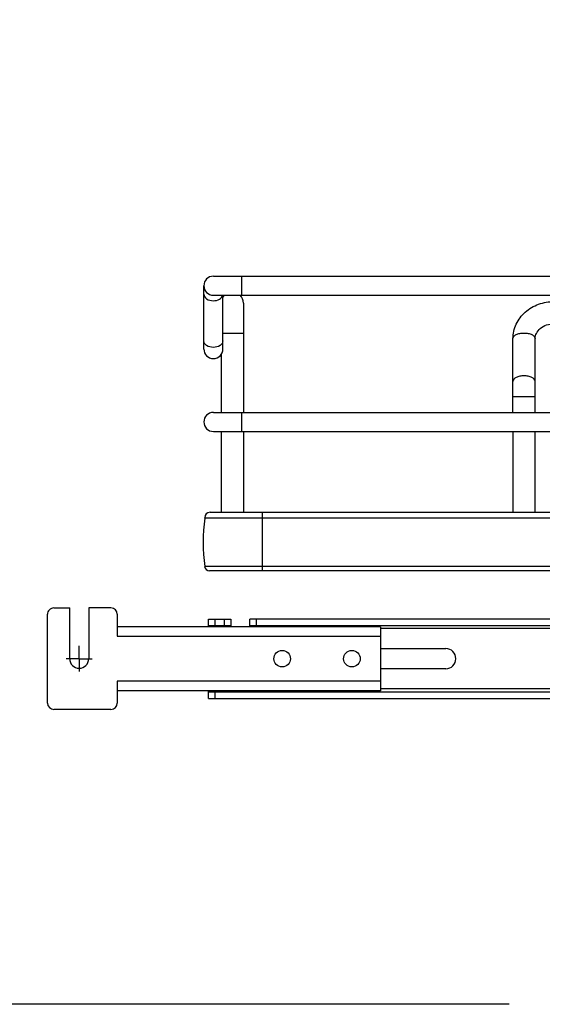
# Model space of a CAD drawing. Units: inches. Extents: x 0 to 17, y 0 to 11.
# Drawn here: x 2 to 2.8, y 1.8 to 3.4 of the extents above; entities that cross this region are included whole.
import ezdxf
from ezdxf.enums import TextEntityAlignment as Align

# ---------------------------------------------------------------- set-up
doc = ezdxf.new("R2010")
doc.units = ezdxf.units.IN
doc.header["$LTSCALE"] = 0.935
doc.header["$MEASUREMENT"] = 0
doc.linetypes.add('CENTER', pattern=[0.6, 0.375, -0.075, 0.075, -0.075])
doc.layers.get('0').update_dxf_attribs({"linetype": 'CONTINUOUS'})
doc.layers.add('DEFAULT_1', color=7, linetype='CENTER')
doc.styles.get("Standard").update_dxf_attribs({"font": 'BLUPRNT.TTF'})
doc.dimstyles.new('DIMSTYLE_1', dxfattribs={"dimtxt": 0.125, "dimasz": 0.1875, "dimexe": 0.125, "dimexo": 0.0625, "dimgap": 0.0625, "dimtad": 0, "dimtih": 1, "dimtoh": 1, "dimlfac": 8, "dimzin": 4, "dimdsep": 46, "dimtxsty": 'Standard', "dimblk": 'CLOSED', "dimblk1": 'CLOSED', "dimblk2": 'CLOSED', "dimcen": 0.09, "dimadec": 0, "dimazin": 0, "dimtfac": 1, "dimtofl": 0, "dimtmove": 0, "dimatfit": 3, "dimldrblk": 'CLOSED', "dimfxl": 0, "dimtolj": 1, "dimtzin": 4, "dimarcsym": 0})

# ---------------------------------------------------------------- blocks, each defined once
blk = doc.blocks.new('_CLOSED')
at = {"color": 0, "linetype": 'ByBlock'}
for p, q in [((0, 0), (-1, 0.1667)), ((-1, 0.1667), (-1, -0.1667)), ((-1, -0.1667), (0, 0)), ((-1, 0), (0, 0))]:
    blk.add_line(p, q, dxfattribs=at)
blk = doc.blocks.new('*D2')
at = {"color": 7, "linetype": 'Continuous'}
for p, q in [((2.9289, 8.0389), (0.9758, 8.0389)), ((1.1008, 8.0389), (1.1008, 5.0603)), ((1.1008, 1.8317), (1.1008, 3.6853)), ((2.7124, 1.8317), (0.9758, 1.8317))]:
    blk.add_line(p, q, dxfattribs=at)
at = {"color": 7, "linetype": 'Continuous', "xscale": 0.1875, "yscale": 0.1875, "zscale": 0.1875}
for p, rotation in [((1.1008, 8.0389), 90), ((1.1008, 1.8317), 270)]:
    blk.add_blockref('_CLOSED', p, dxfattribs=dict(at, rotation=rotation))
at = {"color": 7, "linetype": 'Continuous'}
for s, p, p2 in [('50.75', (0.8508, 4.8728), (1.3508, 4.8728)), ('[1289]', (0.8008, 4.6853), (1.4008, 4.6853)), ('THRU', (0.9008, 4.3103), (1.3008, 4.3103)), ('58.28', (0.8508, 3.9353), (1.3508, 3.9353)), ('[1480]', (0.8008, 3.7478), (1.4008, 3.7478))]:
    blk.add_text(s, height=0.125, dxfattribs=at).set_placement(p, p2, align=Align.FIT)

msp = doc.modelspace()

# ---------------------------------------------------------------- linework, layer by layer
at = {"color": 7, "linetype": 'Continuous'}
for p, q in [((2.2533, 2.9624), (2.9277, 2.9624)), ((2.2976, 2.9328), (2.2976, 2.9624)), ((2.2385, 2.8492), (2.2385, 2.9476)), ((2.2533, 2.9328), (2.9277, 2.9328)), ((2.268, 2.8492), (2.268, 2.9328)), ((2.3, 2.9205), (2.3, 2.7507)), ((2.268, 2.8738), (2.3, 2.8738)), ((2.7183, 2.7507), (2.7183, 2.8654)), ((2.7528, 2.7507), (2.7528, 2.8654)), ((2.2656, 2.8411), (2.2656, 2.7507)), ((2.7183, 2.7753), (2.7528, 2.7753)), ((2.2533, 2.7507), (2.9277, 2.7507)), ((2.2976, 2.7212), (2.2976, 2.7507)), ((2.2533, 2.7212), (2.9277, 2.7212)), ((2.2656, 2.7212), (2.2656, 2.5956)), ((2.3, 2.7212), (2.3, 2.5956)), ((2.7183, 2.7212), (2.7183, 2.5956)), ((2.7528, 2.5956), (2.7528, 2.7212)), ((2.2398, 2.5873), (2.9146, 2.5873)), ((2.2398, 2.5873), (2.2398, 2.5866)), ((2.9146, 2.5866), (2.2398, 2.5866)), ((2.9146, 2.5956), (2.2482, 2.5956)), ((2.3295, 2.505), (2.3295, 2.5956)), ((2.9146, 2.5113), (2.2398, 2.5113)), ((2.9178, 2.505), (2.2471, 2.505)), ((2.0057, 2.4471), (2.0303, 2.4471)), ((2.0303, 2.3684), (2.0303, 2.4471)), ((2.0943, 2.4471), (2.0599, 2.4471)), ((2.0599, 2.4471), (2.0599, 2.3684)), ((1.9959, 2.2995), (1.9959, 2.4373)), ((2.1041, 2.4373), (2.1041, 2.4033)), ((2.5126, 2.4181), (2.1041, 2.4181)), ((2.2459, 2.4299), (2.2803, 2.4299)), ((2.2459, 2.4181), (2.2459, 2.4299)), ((2.2459, 2.42), (2.2803, 2.42)), ((2.2557, 2.4299), (2.2557, 2.42)), ((2.2705, 2.42), (2.2705, 2.4299)), ((2.2803, 2.4299), (2.2803, 2.4181)), ((3.7912, 2.4299), (2.3099, 2.4299)), ((2.3099, 2.4181), (2.3099, 2.4299)), ((2.3099, 2.42), (3.7912, 2.42)), ((2.3197, 2.4299), (2.3197, 2.42)), ((2.5126, 2.4181), (2.5126, 2.3187)), ((2.1041, 2.4033), (2.5126, 2.4033)), ((3.5884, 2.4151), (2.5126, 2.4151)), ((2.5126, 2.3841), (2.614, 2.3841)), ((2.614, 2.3526), (2.5126, 2.3526)), ((2.5126, 2.3334), (2.1041, 2.3334)), ((2.1041, 2.3334), (2.1041, 2.2995)), ((2.5126, 2.3187), (2.1041, 2.3186)), ((2.2459, 2.3068), (2.2459, 2.3186)), ((2.2459, 2.3167), (3.8551, 2.3167)), ((2.2557, 2.3167), (2.2557, 2.3068)), ((3.5884, 2.3216), (2.5126, 2.3216)), ((2.2459, 2.3068), (3.8551, 2.3068)), ((2.0943, 2.2896), (2.0057, 2.2896))]:
    msp.add_line(p, q, dxfattribs=at)
for centre in [(2.3601, 2.3684), (2.4683, 2.3684)]:
    msp.add_circle(centre, 0.0129, dxfattribs=at)
for centre, radius, start, end in [((2.2533, 2.9476), 0.0148, 90, 270), ((2.2828, 2.9205), 0.0172, 134.3536, 149.1049), ((2.2828, 2.9205), 0.0172, 0, 45.6605), ((2.2533, 2.8492), 0.0148, 180, 360), ((2.2533, 2.736), 0.0148, 90, 270), ((2.5476, 2.549), 0.31, 173.0254, 186.9746), ((2.2482, 2.5873), 0.00837, 90, 180), ((2.2471, 2.5124), 0.00738, 188.4338, 270), ((2.0057, 2.4373), 0.00984, 90.0004, 180.0004), ((2.0943, 2.4373), 0.00984, 0.0004, 90.0004), ((2.614, 2.3684), 0.0157, 270, 90), ((2.0451, 2.3684), 0.0148, 180.0004, 0.0004), ((2.0057, 2.2995), 0.00984, 180.0004, 270.0004), ((2.0943, 2.2995), 0.00984, 270.0004, 0.0004)]:
    msp.add_arc(centre, radius, start, end, dxfattribs=at)
for points, knots in [([(2.2385, 2.9346), (2.2385, 2.9318), (2.2429, 2.9256), (2.2496, 2.9242), (2.2533, 2.9242)], [0, 0, 0, 0, 0.440074, 1, 1, 1, 1]), ([(2.2533, 2.9242), (2.2565, 2.9242), (2.2626, 2.9254), (2.2672, 2.9302), (2.2678, 2.9328)], [0, 0, 0, 0, 0.551213, 1, 1, 1, 1]), ([(2.7183, 2.8654), (2.7183, 2.8731), (2.7219, 2.8887), (2.7366, 2.9078), (2.7578, 2.9202), (2.7741, 2.923), (2.7823, 2.923)], [0, 0, 0, 0, 0.241776, 0.488119, 0.741437, 1, 1, 1, 1]), ([(2.7528, 2.8654), (2.7528, 2.8682), (2.7543, 2.8742), (2.7606, 2.8819), (2.7704, 2.8873), (2.7782, 2.8885), (2.7823, 2.8885)], [0, 0, 0, 0, 0.201063, 0.433896, 0.705259, 1, 1, 1, 1]), ([(2.2533, 2.8517), (2.2496, 2.8517), (2.2429, 2.8531), (2.2385, 2.8593), (2.2385, 2.8621)], [0, 0, 0, 0, 0.559826, 1, 1, 1, 1]), ([(2.268, 2.8621), (2.268, 2.8593), (2.2636, 2.8531), (2.2569, 2.8517), (2.2533, 2.8517)], [0, 0, 0, 0, 0.440074, 1, 1, 1, 1]), ([(2.7183, 2.8654), (2.7183, 2.8666), (2.7196, 2.8693), (2.7236, 2.872), (2.7291, 2.8737), (2.7333, 2.8741), (2.7355, 2.8741)], [0, 0, 0, 0, 0.172173, 0.39735, 0.681127, 1, 1, 1, 1]), ([(2.7355, 2.8741), (2.7378, 2.8741), (2.7419, 2.8737), (2.7474, 2.872), (2.7515, 2.8693), (2.7528, 2.8666), (2.7528, 2.8654)], [0, 0, 0, 0, 0.318793, 0.602539, 0.827774, 1, 1, 1, 1]), ([(2.7355, 2.8077), (2.7333, 2.8077), (2.7291, 2.8073), (2.7236, 2.8055), (2.7196, 2.8029), (2.7183, 2.8001), (2.7183, 2.799)], [0, 0, 0, 0, 0.318797, 0.602623, 0.827836, 1, 1, 1, 1]), ([(2.7528, 2.799), (2.7528, 2.8001), (2.7515, 2.8029), (2.7474, 2.8055), (2.7419, 2.8073), (2.7378, 2.8077), (2.7355, 2.8077)], [0, 0, 0, 0, 0.172159, 0.397333, 0.681127, 1, 1, 1, 1])]:
    msp.add_open_spline(points, degree=3, knots=knots, dxfattribs=at)
at = {"layer": 'DEFAULT_1', "color": 7, "linetype": 'CENTER'}
for q in [(2.0451, 2.3884), (2.0251, 2.3684), (2.0651, 2.3684), (2.0451, 2.3484)]:
    msp.add_line((2.0451, 2.3684), q, dxfattribs=at)

# ---------------------------------------------------------------- dimensions: what is measured, and where the dimension line sits
at = {"color": 7, "linetype": 'Continuous'}
dim = msp.add_linear_dim(base=(1.1008, 1.8317), p1=(2.9914, 8.0389), p2=(2.7749, 1.8317), angle=270, text='50.75\\P[1289]\\P \\PTHRU\\P \\P58.28\\P[1480]', dimstyle='DIMSTYLE_1', dxfattribs=at)
dim.commit()
dim.dimension.update_dxf_attribs({"geometry": '*D2', "text_midpoint": (1.1008, 4.3728), "dimtype": 160})

doc.saveas('drawing.dxf')
